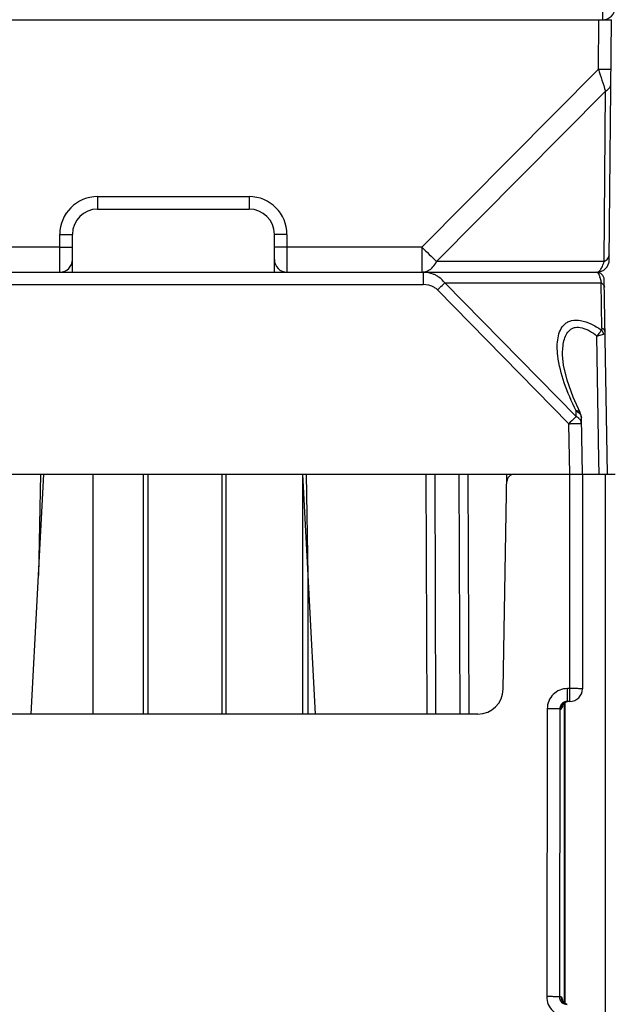
# Model space of a CAD drawing. Units: millimetres. Extents: x 13 to 637, y 12 to 539.
# Drawn here: x 304 to 327, y 417 to 456 of the extents above; entities that cross this region are included whole.
import ezdxf

# ---------------------------------------------------------------- set-up
doc = ezdxf.new("R2010")
doc.units = ezdxf.units.MM
doc.header["$LTSCALE"] = 35.851852
doc.layers.get('0').update_dxf_attribs({"linetype": 'CONTINUOUS'})
doc.layers.add('EDGE_FEAT', color=7, linetype='CONTINUOUS')

msp = doc.modelspace()

# ---------------------------------------------------------------- linework, layer by layer
at = {"color": 7, "linetype": 'Continuous'}
for p, q in [((308.722, 437.89), (308.722, 428.39)), ((308.907, 437.89), (308.907, 428.39)), ((311.848, 428.39), (311.848, 437.89)), ((312, 428.39), (312, 437.89)), ((326.112, 437.89), (327.412, 437.89)), ((327.012, 437.89), (327.012, 409.89))]:
    msp.add_line(p, q, dxfattribs=at)
at = {"layer": 'EDGE_FEAT', "color": 7, "linetype": 'Continuous'}
for p, q in [((326.912, 463.39), (326.912, 455.89)), ((292.562, 455.89), (327.262, 455.89)), ((326.745, 453.929), (326.762, 455.89)), ((327.179, 446.386), (327.262, 455.89)), ((319.759, 446.881), (326.745, 453.929)), ((320.336, 446.313), (327.029, 453.064)), ((326.97, 446.313), (327.029, 453.064)), ((306.912, 448.886), (306.912, 448.39)), ((306.912, 448.886), (312.912, 448.886)), ((312.912, 448.886), (312.912, 448.39)), ((306.912, 448.39), (312.912, 448.39)), ((305.412, 445.89), (305.412, 447.386)), ((305.912, 445.89), (305.912, 447.39)), ((313.912, 445.89), (313.912, 447.39)), ((314.412, 447.386), (314.412, 445.89)), ((305.412, 446.881), (300.065, 446.881)), ((319.759, 446.881), (314.412, 446.881)), ((319.759, 446.881), (319.759, 445.89)), ((326.97, 446.313), (320.336, 446.313)), ((294.601, 445.89), (326.679, 445.89)), ((319.8, 445.89), (319.8, 445.399)), ((300.024, 445.399), (319.8, 445.399)), ((320.662, 445.467), (326.856, 445.467)), ((325.866, 440.171), (320.662, 445.467)), ((326.887, 443.68), (326.856, 445.467)), ((327.112, 437.89), (326.978, 445.595)), ((325.577, 439.891), (320.373, 445.187)), ((326.763, 438.463), (326.689, 443.364)), ((325.33, 442.613), (325.33, 442.615)), ((325.866, 440.171), (325.862, 440.401)), ((325.612, 437.89), (325.577, 439.891)), ((326.112, 437.89), (326.073, 440.121)), ((326.772, 437.89), (326.763, 438.463)), ((292.914, 437.89), (326.91, 437.89)), ((304.286, 428.39), (304.783, 437.89)), ((304.645, 437.89), (304.573, 433.877)), ((306.729, 428.39), (306.729, 437.89)), ((315.03, 437.89), (315.03, 428.39)), ((315.538, 428.39), (315.041, 437.89)), ((315.251, 433.877), (315.179, 437.89)), ((319.911, 437.89), (319.945, 428.39)), ((320.264, 437.89), (320.299, 428.39)), ((321.221, 437.89), (321.256, 428.39)), ((321.575, 437.89), (321.609, 428.39)), ((322.976, 429.373), (323.125, 437.89)), ((325.612, 428.89), (325.612, 437.89)), ((326.112, 437.89), (326.112, 429.39)), ((315.254, 428.39), (315.254, 433.821)), ((325.612, 429.399), (325.524, 429.399)), ((325.524, 428.89), (325.524, 429.399)), ((324.72, 428.599), (324.703, 417.199)), ((325.218, 428.59), (325.201, 417.19)), ((325.218, 428.59), (325.267, 428.59)), ((325.41, 416.939), (325.41, 428.843)), ((325.412, 428.843), (325.412, 416.938)), ((325.612, 428.89), (325.524, 428.89)), ((321.976, 428.39), (297.848, 428.39)), ((325.267, 417.19), (325.201, 417.19)), ((325.499, 416.898), (325.396, 416.946))]:
    msp.add_line(p, q, dxfattribs=at)
for points in [[(326.02, 440.336), (325.743, 440.944), (325.504, 441.621), (325.369, 442.205), (325.33, 442.613)], [(325.321, 428.75), (325.319, 428.744), (325.321, 428.748), (325.343, 428.783), (325.403, 428.84), (325.508, 428.884), (325.525, 428.886)], [(325.396, 416.946), (325.336, 417.007), (325.323, 417.029)]]:
    msp.add_lwpolyline(points, dxfattribs=at)
for centre, radius, start, end in [((326.912, 456.39), 0.5, 270, 360), ((583.783, 537.725), 270.352, 198.0562, 198.24912), ((306.912, 447.386), 1.5, 90.0005, 179.9995), ((312.912, 447.386), 1.5, 0.0005, 89.9995), ((306.912, 447.39), 1, 90, 180), ((312.912, 447.39), 1, 0, 90), ((382.942, 510.457), 89.633, 225.1773, 225.6953), ((305.412, 446.39), 0.5, 270, 360), ((314.412, 446.39), 0.5, 180, 270), ((326.679, 446.39), 0.5, 270, 359.5), ((319.758, 446.389), 0.499, 270.0065, 274.6285), ((319.8, 444.772), 1.118, 87.0493, 90.0013), ((319.741, 446.453), 0.566, 288.9775, 297.803), ((319.823, 444.831), 1.054, 54.8705, 62.8469), ((326.678, 445.59), 0.3, 1, 90), ((326.678, 445.845), 0.0452, 84.4226, 89.9924), ((326.677, 445.842), 0.0476, 75.2203, 84.3574), ((326.634, 445.779), 0.125, 43.8483, 45.5271), ((326.593, 446.152), 0.289, 313.2316, 315.005), ((326.573, 446.172), 0.317, 315.0211, 317.7338), ((326.532, 446.209), 0.372, 317.7811, 322.0799), ((319.831, 444.844), 1.039, 53.8723, 54.8487), ((325.785, 445.389), 1.065, 16.0805, 18.2089), ((324.314, 445.055), 2.575, 9.2073, 9.7664), ((326.597, 443.353), 0.368, 33.4113, 43.5307), ((323.42, 437.59), 0.3, 90, 179), ((321.976, 429.39), 1, 270, 359), ((325.612, 429.39), 0.5, 270, 360), ((325.567, 428.59), 0.3, 119.226, 127.8161), ((325.565, 428.593), 0.296, 112.5588, 119.2226), ((325.565, 428.592), 0.297, 106.4331, 112.5325), ((325.524, 428.579), 0.311, 90.0183, 101.5178), ((325.567, 417.19), 0.3, 179.9696, 239.4506), ((325.565, 417.187), 0.297, 239.4492, 252.7293), ((325.566, 417.191), 0.301, 252.7267, 258.3497)]:
    msp.add_arc(centre, radius, start, end, dxfattribs=at)
for points, knots in [([(326.745, 453.929), (326.777, 453.929), (326.841, 453.928), (326.934, 453.928), (327.019, 453.927), (327.094, 453.927), (327.148, 453.927), (327.184, 453.928), (327.205, 453.928), (327.221, 453.928), (327.234, 453.928), (327.24, 453.929), (327.245, 453.928), (327.245, 453.929)], [0, 0, 0, 0, 0.194901, 0.382677, 0.555507, 0.706979, 0.831359, 0.881791, 0.923758, 0.956831, 0.980665, 0.995092, 1, 1, 1, 1]), ([(327.029, 453.064), (327.088, 453.093), (327.168, 453.153), (327.229, 453.263), (327.24, 453.321), (327.24, 453.348)], [0, 0, 0, 0, 0.53503, 0.773541, 1, 1, 1, 1]), ([(305.412, 447.386), (305.444, 447.386), (305.508, 447.386), (305.601, 447.386), (305.686, 447.386), (305.761, 447.387), (305.815, 447.387), (305.851, 447.388), (305.873, 447.388), (305.889, 447.389), (305.902, 447.389), (305.907, 447.39), (305.912, 447.389), (305.912, 447.39)], [0, 0, 0, 0, 0.194897, 0.382671, 0.555502, 0.706974, 0.831356, 0.881789, 0.923756, 0.956831, 0.980665, 0.995091, 1, 1, 1, 1]), ([(314.412, 447.386), (314.38, 447.386), (314.316, 447.386), (314.223, 447.386), (314.138, 447.386), (314.063, 447.387), (314.009, 447.387), (313.973, 447.388), (313.951, 447.388), (313.935, 447.389), (313.922, 447.389), (313.917, 447.39), (313.912, 447.389), (313.912, 447.39)], [0, 0, 0, 0, 0.194897, 0.382671, 0.555502, 0.706974, 0.831356, 0.881789, 0.923756, 0.956831, 0.980665, 0.995091, 1, 1, 1, 1]), ([(305.412, 446.881), (305.444, 446.881), (305.508, 446.881), (305.601, 446.882), (305.686, 446.882), (305.761, 446.882), (305.815, 446.883), (305.851, 446.884), (305.873, 446.884), (305.889, 446.884), (305.902, 446.884), (305.907, 446.886), (305.912, 446.885), (305.912, 446.886)], [0, 0, 0, 0, 0.194897, 0.382671, 0.555502, 0.706974, 0.831356, 0.881789, 0.923756, 0.956831, 0.980665, 0.995091, 1, 1, 1, 1]), ([(314.412, 446.881), (314.38, 446.881), (314.316, 446.881), (314.223, 446.882), (314.138, 446.882), (314.063, 446.882), (314.009, 446.883), (313.973, 446.884), (313.951, 446.884), (313.935, 446.884), (313.922, 446.884), (313.917, 446.886), (313.912, 446.885), (313.912, 446.886)], [0, 0, 0, 0, 0.194897, 0.382671, 0.555502, 0.706974, 0.831356, 0.881789, 0.923756, 0.956831, 0.980665, 0.995091, 1, 1, 1, 1]), ([(326.97, 446.313), (327.029, 446.342), (327.11, 446.402), (327.17, 446.511), (327.181, 446.569), (327.181, 446.597)], [0, 0, 0, 0, 0.535035, 0.773545, 1, 1, 1, 1]), ([(320.005, 445.953), (320.074, 445.989), (320.205, 446.095), (320.297, 446.235), (320.336, 446.313)], [0, 0, 0, 0, 0.473978, 1, 1, 1, 1]), ([(326.826, 445.98), (326.858, 446.021), (326.916, 446.13), (326.953, 446.246), (326.97, 446.313)], [0, 0, 0, 0, 0.434267, 1, 1, 1, 1]), ([(319.799, 445.892), (319.831, 445.894), (319.874, 445.902), (319.915, 445.915), (319.925, 445.918)], [0, 0, 0, 0, 0.747055, 1, 1, 1, 1]), ([(320.304, 445.769), (320.269, 445.787), (320.128, 445.85), (319.973, 445.883), (319.857, 445.888)], [0, 0, 0, 0, 0.251538, 1, 1, 1, 1]), ([(326.679, 445.89), (326.698, 445.89), (326.74, 445.9), (326.775, 445.926), (326.791, 445.941)], [0, 0, 0, 0, 0.461701, 1, 1, 1, 1]), ([(326.689, 445.888), (326.692, 445.888), (326.704, 445.883), (326.715, 445.875), (326.722, 445.868)], [0, 0, 0, 0, 0.223889, 1, 1, 1, 1]), ([(326.735, 445.853), (326.739, 445.848), (326.755, 445.825), (326.767, 445.8), (326.776, 445.78)], [0, 0, 0, 0, 0.212975, 1, 1, 1, 1]), ([(326.776, 445.78), (326.778, 445.775), (326.785, 445.756), (326.792, 445.737), (326.797, 445.721)], [0, 0, 0, 0, 0.232899, 1, 1, 1, 1]), ([(320.373, 445.187), (320.337, 445.225), (320.17, 445.351), (319.955, 445.399), (319.8, 445.399)], [0, 0, 0, 0, 0.251811, 1, 1, 1, 1]), ([(320.373, 445.187), (320.401, 445.215), (320.497, 445.308), (320.593, 445.402), (320.662, 445.467)], [0, 0, 0, 0, 0.289861, 1, 1, 1, 1]), ([(326.809, 445.684), (326.813, 445.67), (326.83, 445.607), (326.843, 445.542), (326.852, 445.492)], [0, 0, 0, 0, 0.221965, 1, 1, 1, 1]), ([(326.856, 445.467), (326.891, 445.45), (326.953, 445.406), (326.982, 445.333), (326.983, 445.299)], [0, 0, 0, 0, 0.538416, 1, 1, 1, 1]), ([(325.14, 442.581), (325.126, 442.703), (325.109, 442.942), (325.134, 443.287), (325.221, 443.598), (325.371, 443.812), (325.538, 443.926), (325.749, 444.001), (326.072, 443.991), (326.471, 443.847), (326.732, 443.694), (326.864, 443.606)], [0, 0, 0, 0, 0.128069, 0.247284, 0.356863, 0.458897, 0.510227, 0.564333, 0.687843, 0.835603, 1, 1, 1, 1]), ([(325.33, 442.615), (325.326, 442.802), (325.342, 443.078), (325.454, 443.413), (325.576, 443.582), (325.709, 443.67), (325.873, 443.723), (326.12, 443.701), (326.411, 443.569), (326.596, 443.438), (326.689, 443.364)], [0, 0, 0, 0, 0.250774, 0.364153, 0.469435, 0.521476, 0.575522, 0.697217, 0.841335, 1, 1, 1, 1]), ([(326.864, 443.606), (326.843, 443.567), (326.787, 443.484), (326.725, 443.406), (326.689, 443.364)], [0, 0, 0, 0, 0.441512, 1, 1, 1, 1]), ([(326.689, 443.364), (326.716, 443.371), (326.804, 443.394), (326.893, 443.419), (326.953, 443.439)], [0, 0, 0, 0, 0.301488, 1, 1, 1, 1]), ([(326.887, 443.68), (326.887, 443.672), (326.887, 443.647), (326.878, 443.618), (326.864, 443.606)], [0, 0, 0, 0, 0.27807, 1, 1, 1, 1]), ([(327.014, 443.512), (327.013, 443.545), (326.984, 443.618), (326.922, 443.662), (326.887, 443.68)], [0, 0, 0, 0, 0.461584, 1, 1, 1, 1]), ([(326.953, 443.439), (326.971, 443.445), (327.003, 443.461), (327.014, 443.496), (327.014, 443.512)], [0, 0, 0, 0, 0.544396, 1, 1, 1, 1]), ([(325.862, 440.401), (325.682, 440.761), (325.379, 441.468), (325.183, 442.217), (325.14, 442.581)], [0, 0, 0, 0, 0.52361, 1, 1, 1, 1]), ([(326.02, 440.336), (326.015, 440.346), (325.993, 440.372), (325.937, 440.398), (325.888, 440.404), (325.862, 440.401)], [0, 0, 0, 0, 0.195832, 0.555722, 1, 1, 1, 1]), ([(325.862, 440.401), (325.883, 440.391), (325.956, 440.349), (326.019, 440.285), (326.046, 440.23)], [0, 0, 0, 0, 0.272337, 1, 1, 1, 1]), ([(325.866, 440.171), (325.847, 440.153), (325.75, 440.06), (325.654, 439.967), (325.577, 439.891)], [0, 0, 0, 0, 0.195749, 1, 1, 1, 1]), ([(325.577, 439.891), (325.641, 439.892), (325.733, 439.894), (325.851, 439.895), (325.926, 439.895), (325.987, 439.895), (326.029, 439.894), (326.054, 439.893), (326.066, 439.893), (326.072, 439.892), (326.077, 439.892), (326.077, 439.891)], [0, 0, 0, 0, 0.382471, 0.555331, 0.706727, 0.830961, 0.923442, 0.95649, 0.980351, 0.994864, 1, 1, 1, 1]), ([(325.978, 440.095), (325.97, 440.103), (325.936, 440.132), (325.897, 440.156), (325.866, 440.171)], [0, 0, 0, 0, 0.240593, 1, 1, 1, 1]), ([(326.077, 439.891), (326.076, 439.928), (326.057, 440.006), (326.007, 440.068), (325.978, 440.095)], [0, 0, 0, 0, 0.478927, 1, 1, 1, 1]), ([(325.524, 429.399), (325.42, 429.399), (325.209, 429.357), (324.942, 429.179), (324.762, 428.914), (324.72, 428.703), (324.72, 428.599)], [0, 0, 0, 0, 0.250201, 0.500243, 0.750154, 1, 1, 1, 1]), ([(326.112, 429.39), (326.112, 429.391), (326.107, 429.391), (326.101, 429.392), (326.089, 429.393), (326.064, 429.394), (326.022, 429.395), (325.961, 429.396), (325.886, 429.397), (325.768, 429.398), (325.676, 429.399), (325.612, 429.399)], [0, 0, 0, 0, 0.005131, 0.019634, 0.043485, 0.076533, 0.169014, 0.293246, 0.444647, 0.617522, 1, 1, 1, 1]), ([(325.218, 428.59), (325.202, 428.593), (325.148, 428.593), (325.043, 428.597), (324.893, 428.598), (324.78, 428.599), (324.72, 428.599)], [0, 0, 0, 0, 0.099872, 0.322, 0.63628, 1, 1, 1, 1]), ([(325.462, 428.884), (325.396, 428.87), (325.269, 428.797), (325.218, 428.658), (325.218, 428.59)], [0, 0, 0, 0, 0.499024, 1, 1, 1, 1]), ([(325.306, 428.653), (325.301, 428.637), (325.294, 428.615), (325.275, 428.59), (325.267, 428.59)], [0, 0, 0, 0, 0.658925, 1, 1, 1, 1]), ([(325.335, 428.77), (325.333, 428.759), (325.325, 428.719), (325.315, 428.68), (325.306, 428.653)], [0, 0, 0, 0, 0.285361, 1, 1, 1, 1]), ([(324.703, 417.199), (324.702, 417.094), (324.744, 416.884), (324.923, 416.618), (325.19, 416.44), (325.4, 416.399), (325.504, 416.399)], [0, 0, 0, 0, 0.250254, 0.500258, 0.750074, 1, 1, 1, 1]), ([(325.201, 417.19), (325.184, 417.193), (325.13, 417.193), (325.025, 417.197), (324.875, 417.198), (324.763, 417.199), (324.703, 417.199)], [0, 0, 0, 0, 0.099872, 0.322, 0.63628, 1, 1, 1, 1]), ([(325.201, 417.19), (325.2, 417.113), (325.267, 416.952), (325.427, 416.89), (325.504, 416.89)], [0, 0, 0, 0, 0.501292, 1, 1, 1, 1]), ([(325.267, 417.19), (325.274, 417.19), (325.291, 417.171), (325.304, 417.134), (325.321, 417.077), (325.331, 417.033), (325.336, 417.008)], [0, 0, 0, 0, 0.111645, 0.318729, 0.619449, 1, 1, 1, 1])]:
    msp.add_open_spline(points, degree=3, knots=knots, dxfattribs=at)
for points in [[(326.724, 445.866), (326.728, 445.862), (326.732, 445.858), (326.735, 445.853)], [(320.662, 445.467), (320.601, 445.549), (320.526, 445.623), (320.444, 445.683)], [(326.953, 443.439), (326.945, 443.48), (326.927, 443.52), (326.904, 443.555)], [(326.073, 440.121), (326.072, 440.195), (326.053, 440.27), (326.02, 440.336)], [(326.046, 440.23), (326.063, 440.196), (326.072, 440.158), (326.073, 440.121)], [(325.29, 428.705), (325.275, 428.669), (325.267, 428.629), (325.267, 428.59)], [(325.383, 428.827), (325.342, 428.796), (325.309, 428.752), (325.29, 428.705)]]:
    msp.add_open_spline(points, degree=3, dxfattribs=at)

doc.saveas('drawing.dxf')
